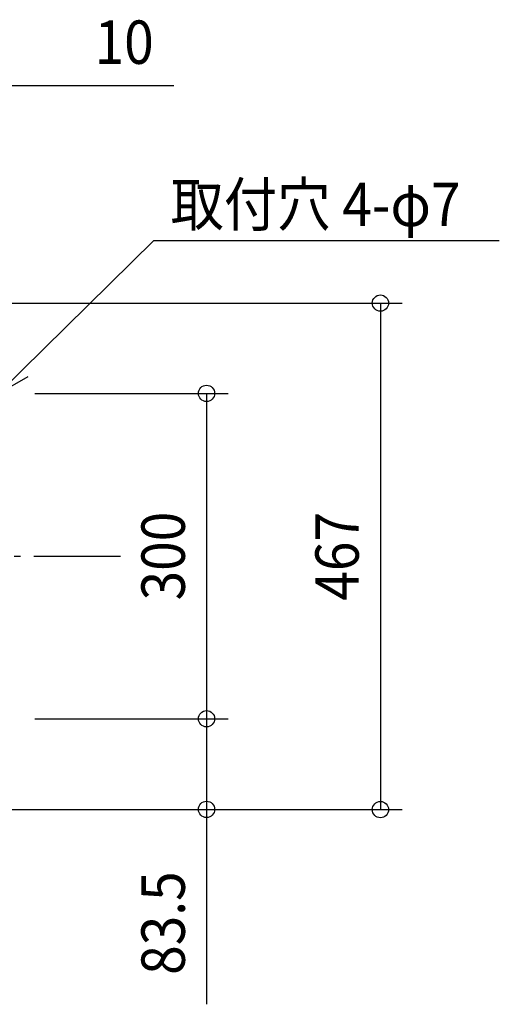
# Model space of a CAD drawing. Extents: x -618 to 686, y -413 to 804.
# Drawn here: x 244 to 686, y -413 to 495 of the extents above; entities that cross this region are included whole.
import ezdxf
from ezdxf.enums import TextEntityAlignment as Align

# ---------------------------------------------------------------- set-up
doc = ezdxf.new("R2010")
doc.units = 0
doc.header["$LTSCALE"] = 20
doc.header["$MEASUREMENT"] = 0
doc.header["$PDMODE"] = 3
doc.header["$PDSIZE"] = -2
doc.linetypes.add('DASHDOT', pattern=[5.5, 4, -0.6, 0.3, -0.6])
doc.layers.get('DEFPOINTS').update_dxf_attribs({"linetype": 'CONTINUOUS'})
for name, color, linetype in [('BASIS', 6, 'DASHDOT'), ('NOTE', 4, 'CONTINUOUS'), ('SIZE', 30, 'CONTINUOUS')]:
    doc.layers.add(name, color=color, linetype=linetype)
doc.styles.get("Standard").update_dxf_attribs({"font": 'SIMPLEX', "width": 0.9, "bigfont": 'BIGFONT'})

msp = doc.modelspace()

# ---------------------------------------------------------------- linework, layer by layer
at = {"layer": 'BASIS', "color": 6, "linetype": 'DASHDOT'}
msp.add_line((337.33, 0), (-337.33, 0), dxfattribs=at)
at = {"layer": 'DEFPOINTS', "color": 30, "linetype": 'Continuous'}
for p in [(416.62, -149.76), (416.62, -149.76), (576.9, -233.48)]:
    msp.add_point(p, dxfattribs=at)
at = {"layer": 'NOTE', "color": 4, "linetype": 'Continuous'}
for p, q in [((246.38, 171.29), (368.14, 291.13)), ((368.14, 291.13), (686.44, 291.13)), ((225, 150.24), (246.38, 171.29)), ((252.02, 165.56), (225, 150.24))]:
    msp.add_line(p, q, dxfattribs=at)
at = {"layer": 'SIZE', "color": 30, "linetype": 'Continuous'}
for p, q in [((235, 434.05), (386.43, 434.05)), ((141.98, 233.48), (596.9, 233.48)), ((576.9, 233.48), (576.9, -233.48)), ((258.5, 150.24), (436.62, 150.24)), ((416.62, 150.24), (416.62, -149.76)), ((258.5, -149.76), (436.62, -149.76)), ((258.5, -149.76), (436.62, -149.76)), ((416.62, -149.76), (416.62, -233.28)), ((235.3, -233.28), (436.62, -233.28)), ((235.3, -233.48), (596.9, -233.48)), ((416.62, -233.28), (416.62, -413))]:
    msp.add_line(p, q, dxfattribs=at)
for centre in [(576.9, 233.48), (416.62, 150.24), (416.62, -149.76), (416.62, -149.76), (416.62, -233.28), (576.9, -233.48)]:
    msp.add_circle(centre, 7.5, dxfattribs=at)

# ---------------------------------------------------------------- texts
at = {"layer": 'NOTE', "color": 4, "linetype": 'Continuous', "width": 0.9}
msp.add_text('取付穴 4-φ7', height=40, dxfattribs=at).set_placement((383.48, 304.43))
at = {"layer": 'SIZE', "color": 30, "linetype": 'Continuous', "width": 0.9}
msp.add_text('10', height=40, dxfattribs=at).set_placement((340.71, 454.05), align=Align.CENTER)
for s, p in [('300', (396.62, 0.24)), ('467', (556.9, 0)), ('83.5', (396.62, -338.14))]:
    msp.add_text(s, height=40, rotation=90, dxfattribs=at).set_placement(p, align=Align.CENTER)

doc.saveas('drawing.dxf')
